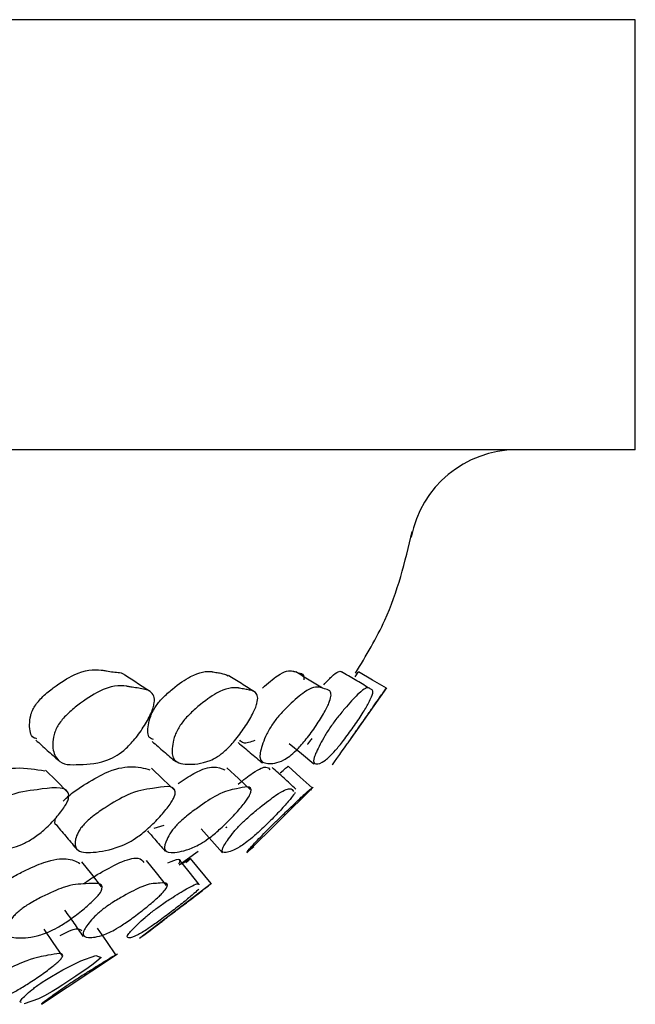
# Model space of a CAD drawing. Units: millimetres. Extents: x 48 to 1870, y 131 to 1970.
# Drawn here: x 641 to 647, y 292 to 302 of the extents above; entities that cross this region are included whole.
import ezdxf

# ---------------------------------------------------------------- set-up
doc = ezdxf.new("R2010")
doc.units = ezdxf.units.MM

msp = doc.modelspace()

# ---------------------------------------------------------------- linework, layer by layer
at = {"color": 7, "linetype": 'Continuous', "lineweight": 25}
for p, q in [((646.8777, 301.5395), (597.1199, 301.5395)), ((646.8777, 297.5395), (646.8777, 301.5395)), ((646.8777, 297.5395), (597.1199, 297.5395)), ((644.2116, 294.8257), (644.5651, 295.3273)), ((643.2646, 293.791), (643.8815, 294.4029)), ((642.4918, 294.0463), (642.3987, 294.0197)), ((642.6336, 293.6803), (642.8091, 293.8085)), ((642.93, 293.5059), (642.7399, 293.7381)), ((642.265, 292.9975), (642.9352, 293.5094)), ((641.3517, 292.3834), (642.0586, 292.852))]:
    msp.add_line(p, q, dxfattribs=at)
at = {"color": 7, "linetype": 'Continuous', "lineweight": 25, "flags": 128}
for points in [[(644.5614, 295.3226), (644.4321, 295.3986), (644.3028, 295.4746)], [(643.6565, 294.8096), (643.7718, 294.7143), (643.8871, 294.619)], [(641.5925, 294.3595), (641.4912, 294.4605), (641.3899, 294.5614)], [(642.5869, 294.3778), (642.4812, 294.4783), (642.3755, 294.5789)], [(643.2939, 294.3818), (643.1853, 294.4822), (643.0767, 294.5827)], [(643.871, 294.3961), (643.7596, 294.4965), (643.6482, 294.5968)], [(642.8372, 294.0158), (642.9364, 293.9039), (643.0356, 293.7921)], [(642.8211, 293.499), (642.7267, 293.6151), (642.6322, 293.7312)], [(641.9112, 293.4762), (641.8203, 293.5924), (641.7294, 293.7087)], [(642.5147, 293.4886), (642.4215, 293.6047), (642.3283, 293.7208)], [(642.0457, 292.8441), (641.9603, 292.9674), (641.8749, 293.0908)], [(641.5451, 292.8363), (641.4614, 292.9596), (641.3777, 293.0829)], [(641.3582, 292.5884), (641.3997, 292.6152), (641.4458, 292.6433), (641.5515, 292.703), (641.7189, 292.7892), (641.8592, 292.838), (641.9082, 292.8175), (641.8683, 292.7835), (641.833, 292.7566), (641.788, 292.724), (641.6733, 292.6446), (641.552, 292.5646), (641.4993, 292.5313), (641.4522, 292.5025), (641.3819, 292.4623), (641.3239, 292.4332), (641.1906, 292.3883), (641.1906, 292.3883)]]:
    msp.add_lwpolyline(points, dxfattribs=at)
at = {"color": 7, "linetype": 'Continuous', "lineweight": 25}
msp.add_arc((645.7745, 296.5395), 1, 90.13711, 169.13841, dxfattribs=at)
for points, knots in [([(644.2736, 295.4627), (644.3722, 295.6247), (644.6236, 296.038), (644.7348, 296.4988), (644.8025, 296.7789)], [0, 0, 0, 0, 0.391981, 1, 1, 1, 1]), ([(641.2916, 295.1574), (641.3021, 295.172), (641.325, 295.2041), (641.385, 295.2655), (641.5017, 295.36), (641.7068, 295.4873), (641.8393, 295.5009), (641.9111, 295.4912), (641.9162, 295.4904), (641.9325, 295.4879), (641.9677, 295.4824), (642.0366, 295.4694), (642.1038, 295.4722), (642.1273, 295.4445), (642.1274, 295.4443)], [0, 0, 0, 0, 0.030633, 0.066938, 0.150928, 0.336149, 0.650291, 0.65036, 0.658248, 0.673253, 0.724602, 0.819034, 0.998889, 1, 1, 1, 1]), ([(642.4128, 295.1498), (642.4226, 295.1633), (642.4437, 295.1926), (642.5, 295.2537), (642.6058, 295.3457), (642.7829, 295.4696), (642.8867, 295.4849), (642.9391, 295.477), (642.9403, 295.4768), (642.944, 295.4761), (642.9561, 295.474), (642.982, 295.4689), (643.0323, 295.4625), (643.0671, 295.4483), (643.0889, 295.4394)], [0, 0, 0, 0, 0.029045, 0.06286, 0.153717, 0.344408, 0.665271, 0.665441, 0.665466, 0.673104, 0.688225, 0.740903, 0.837677, 1, 1, 1, 1]), ([(643.4099, 295.3247), (643.4588, 295.3678), (643.5902, 295.4836), (643.6593, 295.4907), (643.6937, 295.4818), (643.6965, 295.481), (643.705, 295.4784), (643.7212, 295.4733), (643.7535, 295.4638), (643.7918, 295.4594), (643.793, 295.4158), (643.7934, 295.4015)], [0, 0, 0, 0, 0.198714, 0.533709, 0.533794, 0.544308, 0.562389, 0.621254, 0.71472, 0.907035, 1, 1, 1, 1]), ([(643.9672, 295.3237), (643.926, 295.3486), (643.8437, 295.3986), (643.7604, 295.4489), (643.7188, 295.4741)], [0, 0, 0, 0, 0.500668, 1, 1, 1, 1]), ([(643.9807, 295.3556), (644.0055, 295.3825), (644.0969, 295.4816), (644.1281, 295.4845), (644.1432, 295.4763), (644.1433, 295.4762)], [0, 0, 0, 0, 0.269879, 0.992493, 1, 1, 1, 1]), ([(644.4003, 295.3244), (644.3575, 295.3497), (644.2719, 295.4003), (644.1862, 295.4509), (644.1434, 295.4762)], [0, 0, 0, 0, 0.4999985, 1, 1, 1, 1]), ([(644.2699, 295.4299), (644.2875, 295.4542), (644.3052, 295.4785), (644.3015, 295.4712), (644.3015, 295.4711), (644.3014, 295.471), (644.3014, 295.4709)], [0, 0, 0, 0, 0.989174, 0.989751, 0.989834, 1, 1, 1, 1]), ([(642.3628, 295.2919), (642.3236, 295.3173), (642.2452, 295.3682), (642.1671, 295.4188), (642.1281, 295.4441)], [0, 0, 0, 0, 0.49994, 1, 1, 1, 1]), ([(643.3353, 295.2891), (643.2946, 295.3145), (643.2133, 295.3653), (643.1319, 295.4162), (643.0912, 295.4417)], [0, 0, 0, 0, 0.500005, 1, 1, 1, 1]), ([(641.5123, 294.9858), (641.5233, 295.0013), (641.5473, 295.035), (641.6094, 295.0998), (641.7298, 295.2002), (641.8846, 295.2985), (642.0366, 295.3513), (642.1112, 295.3455), (642.1477, 295.3403), (642.1528, 295.3395), (642.1692, 295.3368), (642.2045, 295.3307), (642.2754, 295.3193), (642.3539, 295.3083), (642.4002, 295.2572), (642.406, 295.2005), (642.3917, 295.1404), (642.3621, 295.065), (642.3034, 294.9598), (642.2284, 294.8564), (642.1636, 294.7854), (642.1033, 294.7304), (642.0277, 294.6797), (641.8679, 294.6165), (641.7248, 294.6132), (641.5589, 294.6097), (641.4808, 294.6705), (641.4514, 294.7684), (641.4614, 294.871), (641.4836, 294.9367), (641.5033, 294.9703), (641.5123, 294.9858)], [0, 0, 0, 0, 0.012014, 0.026112, 0.058305, 0.128448, 0.188793, 0.246961, 0.246986, 0.249945, 0.255572, 0.274828, 0.31024, 0.377713, 0.410405, 0.43754, 0.452224, 0.467383, 0.500376, 0.532851, 0.547429, 0.561742, 0.588627, 0.621762, 0.752865, 0.810626, 0.871459, 0.942254, 0.974131, 0.988041, 1, 1, 1, 1]), ([(642.6435, 294.9778), (642.6537, 294.9921), (642.6759, 295.0229), (642.7343, 295.0873), (642.8438, 295.1849), (643.0262, 295.3168), (643.1324, 295.3336), (643.185, 295.3251), (643.1863, 295.3249), (643.1899, 295.3243), (643.2021, 295.322), (643.2282, 295.3168), (643.2809, 295.3071), (643.3393, 295.2983), (643.367, 295.2499), (643.3627, 295.1949), (643.3421, 295.1359), (643.3071, 295.0614), (643.244, 294.9568), (643.1679, 294.854), (643.1054, 294.7835), (643.0493, 294.7287), (642.9828, 294.6787), (642.8524, 294.6183), (642.7121, 294.6095), (642.568, 294.6333), (642.5633, 294.7663), (642.5863, 294.8654), (642.6135, 294.9297), (642.634, 294.9626), (642.6435, 294.9778)], [0, 0, 0, 0, 0.011153, 0.024011, 0.058077, 0.128733, 0.246565, 0.246628, 0.246637, 0.249441, 0.254992, 0.27433, 0.309856, 0.377755, 0.410634, 0.437743, 0.452368, 0.467413, 0.500367, 0.532945, 0.547602, 0.561969, 0.588864, 0.621987, 0.753304, 0.871227, 0.942334, 0.974381, 0.988217, 1, 1, 1, 1]), ([(643.5033, 294.9895), (643.5136, 295.0039), (643.5358, 295.0347), (643.5904, 295.0991), (643.6866, 295.1958), (643.8383, 295.3258), (643.9125, 295.3398), (643.9469, 295.3303), (643.9497, 295.3294), (643.9582, 295.3267), (643.9743, 295.3211), (644.0071, 295.3118), (644.0424, 295.3024), (644.0494, 295.2536), (644.0338, 295.1981), (644.0064, 295.1386), (643.9655, 295.0638), (643.8985, 294.9591), (643.8222, 294.8564), (643.7627, 294.7863), (643.7117, 294.7323), (643.6552, 294.6833), (643.5547, 294.625), (643.4594, 294.6167), (643.367, 294.6407), (643.398, 294.7759), (643.4378, 294.8763), (643.4716, 294.9411), (643.4933, 294.9743), (643.5033, 294.9895)], [0, 0, 0, 0, 0.011179, 0.024067, 0.058196, 0.128674, 0.246458, 0.246488, 0.250183, 0.256539, 0.277231, 0.310085, 0.377708, 0.410535, 0.437624, 0.452254, 0.467338, 0.500331, 0.53286, 0.547428, 0.561731, 0.5886, 0.621809, 0.753259, 0.871154, 0.942284, 0.974344, 0.988194, 1, 1, 1, 1]), ([(644.0505, 294.9754), (644.0616, 294.9908), (644.0847, 295.0231), (644.1347, 295.0865), (644.2177, 295.1839), (644.3399, 295.316), (644.3858, 295.3331), (644.4018, 295.3235), (644.4055, 295.3211), (644.4124, 295.3162), (644.4265, 295.308), (644.4409, 295.2999), (644.4286, 295.2524), (644.4028, 295.1977), (644.3697, 295.1389), (644.3244, 295.0646), (644.2549, 294.9603), (644.1793, 294.8575), (644.1232, 294.787), (644.077, 294.7324), (644.0296, 294.6824), (643.9565, 294.6218), (643.9046, 294.6112), (643.8654, 294.636), (643.9261, 294.7662), (643.9792, 294.864), (644.0179, 294.9275), (644.0402, 294.9603), (644.0505, 294.9754)], [0, 0, 0, 0, 0.012029, 0.025221, 0.05811, 0.128728, 0.246623, 0.25043, 0.25682, 0.277347, 0.310151, 0.377642, 0.410455, 0.437597, 0.452265, 0.467372, 0.500388, 0.532918, 0.547489, 0.561788, 0.58867, 0.621899, 0.753308, 0.871236, 0.942483, 0.974476, 0.98823, 1, 1, 1, 1]), ([(644.3151, 294.9736), (644.3252, 294.988), (644.347, 295.0189), (644.3928, 295.0835), (644.462, 295.1811), (644.5521, 295.3129), (644.5642, 295.3274), (644.56, 295.3189), (644.5599, 295.3188), (644.5598, 295.3185), (644.5594, 295.3178), (644.5586, 295.3162), (644.5577, 295.3146), (644.5571, 295.3136)], [0, 0, 0, 0, 0.041937, 0.090185, 0.217542, 0.480229, 0.919747, 0.919984, 0.920018, 0.924186, 0.931266, 0.954164, 1, 1, 1, 1]), ([(641.3103, 294.8531), (641.2995, 294.8555), (641.2498, 294.8668), (641.2395, 294.9535), (641.2442, 295.0482), (641.2645, 295.1107), (641.283, 295.1427), (641.2916, 295.1574)], [0, 0, 0, 0, 0.133095, 0.615035, 0.82927, 0.921487, 1, 1, 1, 1]), ([(642.396, 294.8468), (642.3815, 294.8502), (642.3375, 294.8604), (642.3408, 294.9504), (642.3593, 295.0429), (642.3844, 295.104), (642.4039, 295.1354), (642.4128, 295.1498)], [0, 0, 0, 0, 0.21453, 0.652249, 0.847095, 0.930071, 1, 1, 1, 1]), ([(644.0664, 294.619), (644.0646, 294.6164), (644.0538, 294.6009), (644.0703, 294.6289), (644.1659, 294.7602), (644.2361, 294.8606), (644.2812, 294.9252), (644.3044, 294.9584), (644.3151, 294.9736)], [0, 0, 0, 0, 0.089478, 0.524642, 0.786858, 0.905053, 0.956241, 1, 1, 1, 1]), ([(641.2996, 294.8405), (641.3353, 294.8085), (641.4067, 294.7445), (641.4781, 294.6805), (641.5138, 294.6485)], [0, 0, 0, 0, 0.499997, 1, 1, 1, 1]), ([(642.3813, 294.8283), (642.4182, 294.7965), (642.4921, 294.7328), (642.5659, 294.6691), (642.6028, 294.6373)], [0, 0, 0, 0, 0.499999, 1, 1, 1, 1]), ([(643.3388, 294.8369), (643.298, 294.8217), (643.2348, 294.7982), (643.2077, 294.8286), (643.1981, 294.8395)], [0, 0, 0, 0, 0.645123, 1, 1, 1, 1]), ([(643.8673, 294.8557), (643.8631, 294.8498), (643.8253, 294.797), (643.8279, 294.8002), (643.8301, 294.803)], [0, 0, 0, 0, 0.111903, 1, 1, 1, 1]), ([(643.1815, 294.8182), (643.2194, 294.7864), (643.2952, 294.7229), (643.3709, 294.6595), (643.4088, 294.6277)], [0, 0, 0, 0, 0.499999, 1, 1, 1, 1]), ([(640.4078, 294.2611), (640.4191, 294.2726), (640.4437, 294.2977), (640.5131, 294.3516), (640.6488, 294.4356), (640.8862, 294.5554), (641.1527, 294.5962), (641.2994, 294.5689), (641.3826, 294.5534)], [0, 0, 0, 0, 0.026684, 0.057877, 0.141955, 0.317398, 0.61321, 1, 1, 1, 1]), ([(641.5546, 294.2739), (641.5663, 294.2855), (641.5915, 294.3106), (641.6587, 294.3647), (641.7845, 294.4487), (641.9966, 294.5683), (642.2056, 294.6068), (642.3065, 294.5798), (642.3621, 294.5649)], [0, 0, 0, 0, 0.027336, 0.059282, 0.145374, 0.324982, 0.627857, 1, 1, 1, 1]), ([(642.6228, 294.436), (642.6745, 294.4703), (642.8283, 294.5724), (642.9694, 294.6012), (643.0273, 294.5768), (643.0579, 294.5638)], [0, 0, 0, 0, 0.192461, 0.572278, 1, 1, 1, 1]), ([(643.184, 294.432), (643.2314, 294.4688), (643.3659, 294.5731), (643.4532, 294.6005), (643.469, 294.5765), (643.4769, 294.5646)], [0, 0, 0, 0, 0.215289, 0.610896, 1, 1, 1, 1]), ([(643.7196, 294.3851), (643.6828, 294.4186), (643.6092, 294.4855), (643.5355, 294.5525), (643.4987, 294.586)], [0, 0, 0, 0, 0.500001, 1, 1, 1, 1]), ([(643.5745, 294.535), (643.6103, 294.5665), (643.6555, 294.6062), (643.6448, 294.5935), (643.6426, 294.5909)], [0, 0, 0, 0, 0.793176, 1, 1, 1, 1]), ([(640.5941, 294.0462), (640.6058, 294.0582), (640.6311, 294.0841), (640.7024, 294.14), (640.8411, 294.2272), (641.0865, 294.3549), (641.343, 294.3779), (641.5887, 294.4245), (641.6108, 294.3151), (641.5937, 294.2677), (641.5595, 294.2069), (641.4926, 294.1195), (641.4084, 294.0317), (641.336, 293.9703), (641.2687, 293.9215), (641.1841, 293.8745), (641.0055, 293.8097), (640.7946, 293.7806), (640.5779, 293.7826), (640.5306, 293.8792), (640.5379, 293.9554), (640.5617, 294.0065), (640.5839, 294.0337), (640.5941, 294.0462)], [0, 0, 0, 0, 0.010988, 0.023765, 0.057921, 0.128652, 0.247104, 0.410665, 0.437722, 0.452292, 0.46732, 0.499991, 0.532096, 0.546488, 0.560717, 0.587688, 0.621149, 0.753303, 0.871715, 0.943008, 0.97481, 0.98843, 1, 1, 1, 1]), ([(641.7504, 294.0596), (641.7625, 294.0716), (641.7885, 294.0976), (641.8577, 294.1536), (641.9865, 294.2409), (642.2067, 294.3685), (642.409, 294.3895), (642.6063, 294.4351), (642.5959, 294.325), (642.5712, 294.2774), (642.5301, 294.2163), (642.4571, 294.1287), (642.37, 294.0407), (642.2988, 293.9792), (642.2346, 293.9305), (642.1579, 293.8836), (642.0053, 293.8192), (641.837, 293.791), (641.6709, 293.7943), (641.6594, 293.8916), (641.6842, 293.9683), (641.7154, 294.0198), (641.7394, 294.0471), (641.7504, 294.0596)], [0, 0, 0, 0, 0.010996, 0.023778, 0.057935, 0.128649, 0.247086, 0.410678, 0.43773, 0.452298, 0.467319, 0.499989, 0.532097, 0.546488, 0.560716, 0.587689, 0.621151, 0.753299, 0.871703, 0.942993, 0.974799, 0.988424, 1, 1, 1, 1]), ([(642.6221, 294.0607), (642.6343, 294.0726), (642.6608, 294.0985), (642.7268, 294.154), (642.8441, 294.2402), (643.0356, 294.3656), (643.183, 294.3865), (643.3307, 294.4319), (643.2876, 294.3211), (643.2553, 294.2733), (643.2074, 294.2121), (643.1288, 294.1244), (643.0399, 294.0365), (642.9704, 293.9752), (642.9103, 293.9268), (642.8424, 293.8804), (642.7178, 293.8172), (642.594, 293.79), (642.4799, 293.7942), (642.5046, 293.8924), (642.5466, 293.9694), (642.5849, 294.0209), (642.6104, 294.0482), (642.6221, 294.0607)], [0, 0, 0, 0, 0.010934, 0.023675, 0.057828, 0.12864, 0.247061, 0.41063, 0.437679, 0.452243, 0.467274, 0.499953, 0.532049, 0.546427, 0.560655, 0.587638, 0.621132, 0.75323, 0.871663, 0.94308, 0.974888, 0.988479, 1, 1, 1, 1]), ([(643.2138, 294.0641), (643.2261, 294.076), (643.2528, 294.1019), (643.315, 294.1573), (643.4199, 294.2434), (643.5781, 294.3648), (643.676, 294.4016), (643.69, 294.3755), (643.6969, 294.3627)], [0, 0, 0, 0, 0.03019, 0.065361, 0.159622, 0.355082, 0.681982, 1, 1, 1, 1]), ([(643.514, 294.064), (643.5263, 294.076), (643.5529, 294.1019), (643.6112, 294.1578), (643.7037, 294.2451), (643.8332, 294.369), (643.8838, 294.4087), (643.8638, 294.3862), (643.8544, 294.3756)], [0, 0, 0, 0, 0.031134, 0.067355, 0.164245, 0.364902, 0.700815, 1, 1, 1, 1]), ([(643.7118, 294.352), (643.7031, 294.3385), (643.6895, 294.3176), (643.6497, 294.2692), (643.5959, 294.208), (643.5127, 294.1202), (643.4229, 294.0324), (643.3562, 293.9713), (643.3006, 293.923), (643.2423, 293.877), (643.1472, 293.815), (643.0701, 293.7896), (643.0104, 293.7959), (643.0709, 293.8951), (643.1299, 293.9726), (643.1748, 294.0242), (643.2016, 294.0515), (643.2138, 294.0641)], [0, 0, 0, 0, 0.045911, 0.07063, 0.09613, 0.151578, 0.206031, 0.230422, 0.254553, 0.30032, 0.357146, 0.581273, 0.782223, 0.903415, 0.957389, 0.98045, 1, 1, 1, 1]), ([(641.4979, 294.0478), (641.4959, 294.0482), (641.4713, 294.0517), (641.4773, 294.0837), (641.4828, 294.1129)], [0, 0, 0, 0, 0.084698, 1, 1, 1, 1]), ([(641.4948, 294.045), (641.5264, 294.0077), (641.5896, 293.9332), (641.6528, 293.8586), (641.6844, 293.8213)], [0, 0, 0, 0, 0.5, 1, 1, 1, 1]), ([(643.0777, 294.0301), (643.0756, 294.0282), (643.0663, 294.0201), (643.0724, 294.0282), (643.0771, 294.0344)], [0, 0, 0, 0, 0.225184, 1, 1, 1, 1]), ([(643.3281, 293.8493), (643.3063, 293.8298), (643.2608, 293.7894), (643.2576, 293.7994), (643.3492, 293.8958), (643.4231, 293.9727), (643.4738, 294.0241), (643.5014, 294.0514), (643.514, 294.064)], [0, 0, 0, 0, 0.307901, 0.64006, 0.840112, 0.929352, 0.967558, 1, 1, 1, 1]), ([(642.3377, 293.9977), (642.3604, 293.9717), (642.4157, 293.9083), (642.4709, 293.8449), (642.5035, 293.8075)], [0, 0, 0, 0, 0.410667, 1, 1, 1, 1]), ([(640.9814, 293.4972), (640.9945, 293.5071), (641.023, 293.5286), (641.0946, 293.5734), (641.2226, 293.6403), (641.4302, 293.7309), (641.6068, 293.747), (641.6739, 293.7127), (641.7101, 293.6942)], [0, 0, 0, 0, 0.027657, 0.060101, 0.147892, 0.330873, 0.639073, 1, 1, 1, 1]), ([(641.7464, 293.5048), (641.7596, 293.5147), (641.7883, 293.5362), (641.8563, 293.5809), (641.9719, 293.6477), (642.1499, 293.7376), (642.2678, 293.7521), (642.2917, 293.7194), (642.3038, 293.7029)], [0, 0, 0, 0, 0.028992, 0.0629951, 0.1549562, 0.3464045, 0.6691347, 1, 1, 1, 1]), ([(642.5282, 293.6978), (642.5679, 293.7145), (642.6625, 293.7543), (642.6405, 293.7119), (642.6278, 293.6873)], [0, 0, 0, 0, 0.419399, 1, 1, 1, 1]), ([(642.6954, 293.7017), (642.7162, 293.7182), (642.7656, 293.7573), (642.6966, 293.7133), (642.6566, 293.6877)], [0, 0, 0, 0, 0.419752, 1, 1, 1, 1]), ([(641.1533, 293.2589), (641.1667, 293.2691), (641.1958, 293.291), (641.2688, 293.3368), (641.3987, 293.4052), (641.6132, 293.5007), (641.78, 293.5001), (641.9492, 293.5229), (641.9023, 293.4215), (641.8665, 293.3797), (641.8135, 293.327), (641.7266, 293.2524), (641.6287, 293.1782), (641.5525, 293.1272), (641.4861, 293.0874), (641.4112, 293.0507), (641.2727, 293.0052), (641.1342, 292.9953), (641.0048, 293.0141), (641.0273, 293.1083), (641.0715, 293.1789), (641.1127, 293.2247), (641.1406, 293.2482), (641.1533, 293.2589)], [0, 0, 0, 0, 0.010816, 0.023461, 0.057516, 0.128214, 0.246925, 0.410972, 0.438042, 0.452566, 0.467508, 0.499866, 0.531595, 0.54583, 0.559942, 0.586842, 0.620362, 0.752919, 0.87174, 0.943311, 0.975084, 0.988594, 1, 1, 1, 1]), ([(641.9239, 293.2667), (641.9374, 293.2768), (641.9668, 293.2988), (642.0361, 293.3446), (642.1536, 293.4128), (642.3386, 293.5077), (642.4473, 293.5052), (642.5643, 293.5265), (642.4845, 293.424), (642.4415, 293.382), (642.3822, 293.3292), (642.2909, 293.2546), (642.192, 293.1805), (642.1184, 293.1296), (642.0566, 293.09), (641.9911, 293.0537), (641.8817, 293.009), (641.7888, 292.9998), (641.7138, 293.0205), (641.7722, 293.1155), (641.8334, 293.1865), (641.8814, 293.2324), (641.9106, 293.2559), (641.9239, 293.2667)], [0, 0, 0, 0, 0.01083, 0.023487, 0.057556, 0.128199, 0.246917, 0.410868, 0.43796, 0.452507, 0.467485, 0.499872, 0.53157, 0.545777, 0.559872, 0.586766, 0.620315, 0.752892, 0.87173, 0.943331, 0.975085, 0.988589, 1, 1, 1, 1]), ([(642.3962, 293.2553), (642.4095, 293.2654), (642.4386, 293.2872), (642.5035, 293.3327), (642.6085, 293.4012), (642.7576, 293.4923), (642.8181, 293.5122), (642.8161, 293.4977), (642.8159, 293.4957)], [0, 0, 0, 0, 0.040439, 0.08782, 0.215854, 0.481998, 0.927965, 1, 1, 1, 1]), ([(642.6098, 293.2588), (642.623, 293.2689), (642.6518, 293.2909), (642.7121, 293.3366), (642.8021, 293.4048), (642.915, 293.4921), (642.9174, 293.4955), (642.9187, 293.4975)], [0, 0, 0, 0, 0.048123, 0.104389, 0.255987, 0.570899, 1, 1, 1, 1]), ([(642.8158, 293.4538), (642.8031, 293.4417), (642.7835, 293.4231), (642.7344, 293.3815), (642.6707, 293.3293), (642.576, 293.2549), (642.4774, 293.1809), (642.4067, 293.1299), (642.3497, 293.09), (642.2933, 293.0531), (642.2112, 293.0071), (642.1621, 292.9968), (642.1342, 293.0136), (642.2241, 293.1064), (642.2991, 293.1759), (642.3477, 293.217), (642.3757, 293.2395), (642.3895, 293.2502), (642.3962, 293.2553)], [0, 0, 0, 0, 0.0459042, 0.0704922, 0.0957425, 0.1505941, 0.2045486, 0.2287893, 0.2528, 0.2985149, 0.3553733, 0.5803812, 0.7820825, 0.9036663, 0.9576912, 0.9806125, 0.9907071, 1, 1, 1, 1]), ([(641.5676, 293.2595), (641.5963, 293.2188), (641.6538, 293.1373), (641.7112, 293.0558), (641.74, 293.015)], [0, 0, 0, 0, 0.499999, 1, 1, 1, 1]), ([(642.2758, 293.0067), (642.2828, 293.0109), (642.2945, 293.0179), (642.4143, 293.1086), (642.5056, 293.1789), (642.565, 293.2246), (642.5957, 293.2481), (642.6098, 293.2588)], [0, 0, 0, 0, 0.452664, 0.75802, 0.893656, 0.951327, 1, 1, 1, 1]), ([(641.5269, 293.0243), (641.5351, 293.0286), (641.6376, 293.0815), (641.7018, 293.0901), (641.7182, 293.0765), (641.7266, 293.0695)], [0, 0, 0, 0, 0.040671, 0.51046, 1, 1, 1, 1]), ([(640.8168, 292.5872), (640.8306, 292.5963), (640.8606, 292.616), (640.9346, 292.6585), (641.0644, 292.724), (641.2759, 292.8189), (641.4291, 292.8379), (641.5862, 292.8762), (641.5276, 292.7964), (641.4884, 292.7612), (641.4318, 292.7157), (641.3408, 292.6495), (641.2399, 292.582), (641.1625, 292.5345), (641.096, 292.4965), (641.0224, 292.4598), (640.8903, 292.4089), (640.7639, 292.3855), (640.6454, 292.384), (640.6796, 292.4588), (640.7294, 292.5173), (640.7705, 292.553), (640.7965, 292.573), (640.8102, 292.5826), (640.8168, 292.5872)], [0, 0, 0, 0, 0.010706, 0.023269, 0.057274, 0.128081, 0.247005, 0.411381, 0.438429, 0.452894, 0.467724, 0.499854, 0.531395, 0.54556, 0.559614, 0.58648, 0.620032, 0.752951, 0.871922, 0.943482, 0.975202, 0.988637, 0.994555, 1, 1, 1, 1]), ([(641.6341, 292.5895), (641.648, 292.5986), (641.6782, 292.6184), (641.7446, 292.6609), (641.8498, 292.7268), (641.9985, 292.8196), (642.0563, 292.8509), (642.0383, 292.8395), (642.0309, 292.8348)], [0, 0, 0, 0, 0.032552, 0.070749, 0.174139, 0.389526, 0.751211, 1, 1, 1, 1]), ([(641.1671, 292.4011), (641.159, 292.4015), (641.1381, 292.4025), (641.1956, 292.4601), (641.2618, 292.5182), (641.3091, 292.5542), (641.3372, 292.5742), (641.3514, 292.5838), (641.3582, 292.5884)], [0, 0, 0, 0, 0.2603284, 0.673296, 0.8565078, 0.9342147, 0.9684676, 1, 1, 1, 1]), ([(641.4023, 292.4169), (641.3885, 292.4079), (641.3495, 292.3823), (641.3476, 292.3882), (641.4483, 292.4612), (641.531, 292.5197), (641.5831, 292.5554), (641.6127, 292.5753), (641.6272, 292.5849), (641.6341, 292.5895)], [0, 0, 0, 0, 0.209353, 0.59012, 0.81911, 0.920625, 0.963629, 0.982572, 1, 1, 1, 1])]:
    msp.add_open_spline(points, degree=3, knots=knots, dxfattribs=at)

doc.saveas('drawing.dxf')
